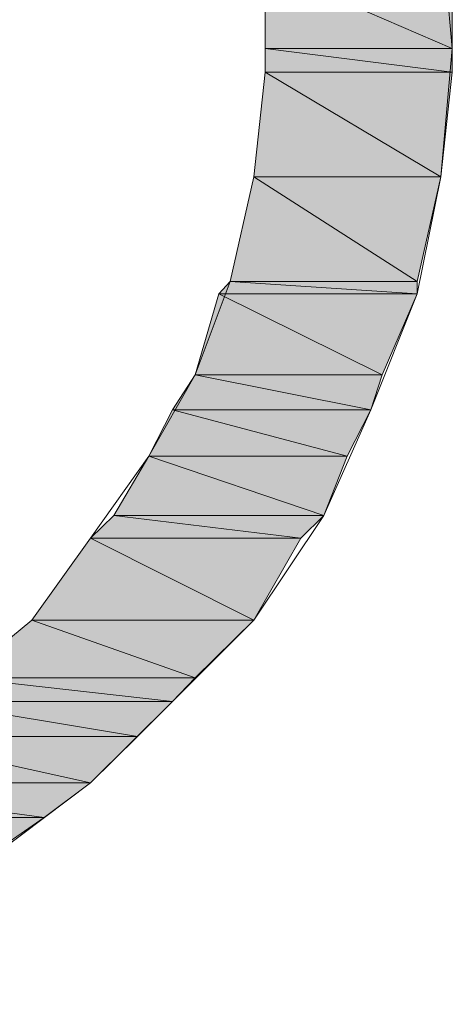
# Model space of a CAD drawing. Units: inches. Extents: x -1.7 to 10, y 1.7 to 10.
# Drawn here: x 9.4 to 9.4, y 2.6 to 2.6 of the extents above; entities that cross this region are included whole.
import ezdxf

# ---------------------------------------------------------------- set-up
doc = ezdxf.new("R2010")
doc.units = ezdxf.units.IN
doc.header["$MEASUREMENT"] = 0
doc.layers.add('Layer 1', color=7, linetype='Continuous', lineweight=0)

# ---------------------------------------------------------------- blocks, each defined once
blk = doc.blocks.new('Block_1239')
at = {"layer": 'Layer 1', "transparency": 33554687}
h = blk.add_hatch(color=37, dxfattribs=at)
h.dxf.hatch_style = 2
edge = h.paths.add_edge_path()
edge.add_spline(control_points=[(9.362292, 2.581461), (9.362292, 2.581461), (9.358954, 2.581461), (9.358954, 2.581461), (9.358954, 2.581461), (9.362292, 2.58001), (9.362292, 2.58001), (9.362292, 2.58001), (9.362292, 2.581461), (9.362292, 2.581461)], knot_values=[0, 0, 0, 0, 1, 1, 1, 2, 2, 2, 3, 3, 3, 3], degree=3, periodic=0)
edge = h.paths.add_edge_path()
edge.add_spline(control_points=[(9.358954, 2.581461), (9.358954, 2.581461), (9.362292, 2.58001), (9.362292, 2.58001), (9.362292, 2.58001), (9.358954, 2.58001), (9.358954, 2.58001), (9.358954, 2.58001), (9.358954, 2.581461), (9.358954, 2.581461)], knot_values=[0, 0, 0, 0, 1, 1, 1, 2, 2, 2, 3, 3, 3, 3], degree=3, periodic=0)
at = {"layer": 'Layer 1'}
for points in [[(9.362292, 2.581461), (9.362292, 2.581461), (9.358954, 2.581461), (9.358954, 2.581461), (9.358954, 2.581461), (9.362292, 2.58001), (9.362292, 2.58001), (9.362292, 2.58001), (9.362292, 2.581461), (9.362292, 2.581461)], [(9.358954, 2.581461), (9.358954, 2.581461), (9.362292, 2.58001), (9.362292, 2.58001), (9.362292, 2.58001), (9.358954, 2.58001), (9.358954, 2.58001), (9.358954, 2.58001), (9.358954, 2.581461), (9.358954, 2.581461)]]:
    blk.add_open_spline(points, degree=3, knots=[0, 0, 0, 0, 1, 1, 1, 2, 2, 2, 3, 3, 3, 3], dxfattribs=at)
at = {"layer": 'Layer 1', "color": 37, "lineweight": 0}
for points in [[(9.362292, 2.581461), (9.362292, 2.581461), (9.358954, 2.581461), (9.358954, 2.581461), (9.358954, 2.581461), (9.362292, 2.58001), (9.362292, 2.58001), (9.362292, 2.58001), (9.362292, 2.581461), (9.362292, 2.581461)], [(9.358954, 2.581461), (9.358954, 2.581461), (9.362292, 2.58001), (9.362292, 2.58001), (9.362292, 2.58001), (9.358954, 2.58001), (9.358954, 2.58001), (9.358954, 2.58001), (9.358954, 2.581461), (9.358954, 2.581461)]]:
    blk.add_open_spline(points, degree=3, knots=[0, 0, 0, 0, 1, 1, 1, 2, 2, 2, 3, 3, 3, 3], dxfattribs=at)
blk = doc.blocks.new('Block_1241')
at = {"layer": 'Layer 1', "transparency": 33554687}
h = blk.add_hatch(color=37, dxfattribs=at)
h.dxf.hatch_style = 2
edge = h.paths.add_edge_path()
edge.add_spline(control_points=[(9.362292, 2.58001), (9.362292, 2.58001), (9.358954, 2.58001), (9.358954, 2.58001), (9.358954, 2.58001), (9.362292, 2.57959), (9.362292, 2.57959), (9.362292, 2.57959), (9.362292, 2.58001), (9.362292, 2.58001)], knot_values=[0, 0, 0, 0, 1, 1, 1, 2, 2, 2, 3, 3, 3, 3], degree=3, periodic=0)
edge = h.paths.add_edge_path()
edge.add_spline(control_points=[(9.358954, 2.58001), (9.358954, 2.58001), (9.362292, 2.57959), (9.362292, 2.57959), (9.362292, 2.57959), (9.358954, 2.57959), (9.358954, 2.57959), (9.358954, 2.57959), (9.358954, 2.58001), (9.358954, 2.58001)], knot_values=[0, 0, 0, 0, 1, 1, 1, 2, 2, 2, 3, 3, 3, 3], degree=3, periodic=0)
at = {"layer": 'Layer 1'}
for points in [[(9.362292, 2.58001), (9.362292, 2.58001), (9.358954, 2.58001), (9.358954, 2.58001), (9.358954, 2.58001), (9.362292, 2.57959), (9.362292, 2.57959), (9.362292, 2.57959), (9.362292, 2.58001), (9.362292, 2.58001)], [(9.358954, 2.58001), (9.358954, 2.58001), (9.362292, 2.57959), (9.362292, 2.57959), (9.362292, 2.57959), (9.358954, 2.57959), (9.358954, 2.57959), (9.358954, 2.57959), (9.358954, 2.58001), (9.358954, 2.58001)]]:
    blk.add_open_spline(points, degree=3, knots=[0, 0, 0, 0, 1, 1, 1, 2, 2, 2, 3, 3, 3, 3], dxfattribs=at)
at = {"layer": 'Layer 1', "color": 37, "lineweight": 0}
for points in [[(9.362292, 2.58001), (9.362292, 2.58001), (9.358954, 2.58001), (9.358954, 2.58001), (9.358954, 2.58001), (9.362292, 2.57959), (9.362292, 2.57959), (9.362292, 2.57959), (9.362292, 2.58001), (9.362292, 2.58001)], [(9.358954, 2.58001), (9.358954, 2.58001), (9.362292, 2.57959), (9.362292, 2.57959), (9.362292, 2.57959), (9.358954, 2.57959), (9.358954, 2.57959), (9.358954, 2.57959), (9.358954, 2.58001), (9.358954, 2.58001)]]:
    blk.add_open_spline(points, degree=3, knots=[0, 0, 0, 0, 1, 1, 1, 2, 2, 2, 3, 3, 3, 3], dxfattribs=at)
blk = doc.blocks.new('Block_1254')
at = {"layer": 'Layer 1', "transparency": 33554687}
h = blk.add_hatch(color=37, dxfattribs=at)
h.dxf.hatch_style = 2
edge = h.paths.add_edge_path()
edge.add_spline(control_points=[(9.362292, 2.57959), (9.362292, 2.57959), (9.358954, 2.57959), (9.358954, 2.57959), (9.358954, 2.57959), (9.362087, 2.577718), (9.362087, 2.577718), (9.362087, 2.577718), (9.362292, 2.57959), (9.362292, 2.57959)], knot_values=[0, 0, 0, 0, 1, 1, 1, 2, 2, 2, 3, 3, 3, 3], degree=3, periodic=0)
edge = h.paths.add_edge_path()
edge.add_spline(control_points=[(9.358954, 2.57959), (9.358954, 2.57959), (9.362087, 2.577718), (9.362087, 2.577718), (9.362087, 2.577718), (9.358751, 2.577718), (9.358751, 2.577718), (9.358751, 2.577718), (9.358954, 2.57959), (9.358954, 2.57959)], knot_values=[0, 0, 0, 0, 1, 1, 1, 2, 2, 2, 3, 3, 3, 3], degree=3, periodic=0)
edge = h.paths.add_edge_path()
edge.add_spline(control_points=[(9.362087, 2.577718), (9.362087, 2.577718), (9.358751, 2.577718), (9.358751, 2.577718), (9.358751, 2.577718), (9.362087, 2.577718), (9.362087, 2.577718)], knot_values=[0, 0, 0, 0, 1, 1, 1, 2, 2, 2, 2], degree=3, periodic=0)
edge = h.paths.add_edge_path()
edge.add_spline(control_points=[(9.358751, 2.577718), (9.358751, 2.577718), (9.362087, 2.577718), (9.362087, 2.577718), (9.362087, 2.577718), (9.358751, 2.577718), (9.358751, 2.577718)], knot_values=[0, 0, 0, 0, 1, 1, 1, 2, 2, 2, 2], degree=3, periodic=0)
at = {"layer": 'Layer 1'}
for points, knots in [([(9.358954, 2.57959), (9.358954, 2.57959), (9.362087, 2.577718), (9.362087, 2.577718), (9.362087, 2.577718), (9.358751, 2.577718), (9.358751, 2.577718), (9.358751, 2.577718), (9.358954, 2.57959), (9.358954, 2.57959)], [0, 0, 0, 0, 1, 1, 1, 2, 2, 2, 3, 3, 3, 3]), ([(9.362292, 2.57959), (9.362292, 2.57959), (9.358954, 2.57959), (9.358954, 2.57959), (9.358954, 2.57959), (9.362087, 2.577718), (9.362087, 2.577718), (9.362087, 2.577718), (9.362292, 2.57959), (9.362292, 2.57959)], [0, 0, 0, 0, 1, 1, 1, 2, 2, 2, 3, 3, 3, 3]), ([(9.362087, 2.577718), (9.362087, 2.577718), (9.358751, 2.577718), (9.358751, 2.577718), (9.358751, 2.577718), (9.362087, 2.577718), (9.362087, 2.577718)], [0, 0, 0, 0, 1, 1, 1, 2, 2, 2, 2]), ([(9.358751, 2.577718), (9.358751, 2.577718), (9.362087, 2.577718), (9.362087, 2.577718), (9.362087, 2.577718), (9.358751, 2.577718), (9.358751, 2.577718)], [0, 0, 0, 0, 1, 1, 1, 2, 2, 2, 2])]:
    blk.add_open_spline(points, degree=3, knots=knots, dxfattribs=at)
at = {"layer": 'Layer 1', "color": 37, "lineweight": 0}
for points, knots in [([(9.358954, 2.57959), (9.358954, 2.57959), (9.362087, 2.577718), (9.362087, 2.577718), (9.362087, 2.577718), (9.358751, 2.577718), (9.358751, 2.577718), (9.358751, 2.577718), (9.358954, 2.57959), (9.358954, 2.57959)], [0, 0, 0, 0, 1, 1, 1, 2, 2, 2, 3, 3, 3, 3]), ([(9.362292, 2.57959), (9.362292, 2.57959), (9.358954, 2.57959), (9.358954, 2.57959), (9.358954, 2.57959), (9.362087, 2.577718), (9.362087, 2.577718), (9.362087, 2.577718), (9.362292, 2.57959), (9.362292, 2.57959)], [0, 0, 0, 0, 1, 1, 1, 2, 2, 2, 3, 3, 3, 3]), ([(9.362087, 2.577718), (9.362087, 2.577718), (9.358751, 2.577718), (9.358751, 2.577718), (9.358751, 2.577718), (9.362087, 2.577718), (9.362087, 2.577718)], [0, 0, 0, 0, 1, 1, 1, 2, 2, 2, 2]), ([(9.358751, 2.577718), (9.358751, 2.577718), (9.362087, 2.577718), (9.362087, 2.577718), (9.362087, 2.577718), (9.358751, 2.577718), (9.358751, 2.577718)], [0, 0, 0, 0, 1, 1, 1, 2, 2, 2, 2])]:
    blk.add_open_spline(points, degree=3, knots=knots, dxfattribs=at)
blk = doc.blocks.new('Block_1263')
at = {"layer": 'Layer 1', "transparency": 33554687}
h = blk.add_hatch(color=37, dxfattribs=at)
h.dxf.hatch_style = 2
edge = h.paths.add_edge_path()
edge.add_spline(control_points=[(9.362087, 2.577718), (9.362087, 2.577718), (9.358751, 2.577718), (9.358751, 2.577718), (9.358751, 2.577718), (9.361667, 2.575846), (9.361667, 2.575846), (9.361667, 2.575846), (9.362087, 2.577718), (9.362087, 2.577718)], knot_values=[0, 0, 0, 0, 1, 1, 1, 2, 2, 2, 3, 3, 3, 3], degree=3, periodic=0)
edge = h.paths.add_edge_path()
edge.add_spline(control_points=[(9.358751, 2.577718), (9.358751, 2.577718), (9.361667, 2.575846), (9.361667, 2.575846), (9.361667, 2.575846), (9.35833, 2.575846), (9.35833, 2.575846), (9.35833, 2.575846), (9.358751, 2.577718), (9.358751, 2.577718)], knot_values=[0, 0, 0, 0, 1, 1, 1, 2, 2, 2, 3, 3, 3, 3], degree=3, periodic=0)
at = {"layer": 'Layer 1'}
for points in [[(9.358751, 2.577718), (9.358751, 2.577718), (9.361667, 2.575846), (9.361667, 2.575846), (9.361667, 2.575846), (9.35833, 2.575846), (9.35833, 2.575846), (9.35833, 2.575846), (9.358751, 2.577718), (9.358751, 2.577718)], [(9.362087, 2.577718), (9.362087, 2.577718), (9.358751, 2.577718), (9.358751, 2.577718), (9.358751, 2.577718), (9.361667, 2.575846), (9.361667, 2.575846), (9.361667, 2.575846), (9.362087, 2.577718), (9.362087, 2.577718)]]:
    blk.add_open_spline(points, degree=3, knots=[0, 0, 0, 0, 1, 1, 1, 2, 2, 2, 3, 3, 3, 3], dxfattribs=at)
at = {"layer": 'Layer 1', "color": 37, "lineweight": 0}
for points in [[(9.358751, 2.577718), (9.358751, 2.577718), (9.361667, 2.575846), (9.361667, 2.575846), (9.361667, 2.575846), (9.35833, 2.575846), (9.35833, 2.575846), (9.35833, 2.575846), (9.358751, 2.577718), (9.358751, 2.577718)], [(9.362087, 2.577718), (9.362087, 2.577718), (9.358751, 2.577718), (9.358751, 2.577718), (9.358751, 2.577718), (9.361667, 2.575846), (9.361667, 2.575846), (9.361667, 2.575846), (9.362087, 2.577718), (9.362087, 2.577718)]]:
    blk.add_open_spline(points, degree=3, knots=[0, 0, 0, 0, 1, 1, 1, 2, 2, 2, 3, 3, 3, 3], dxfattribs=at)
blk = doc.blocks.new('Block_1264')
at = {"layer": 'Layer 1', "transparency": 33554687}
h = blk.add_hatch(color=37, dxfattribs=at)
h.dxf.hatch_style = 2
edge = h.paths.add_edge_path()
edge.add_spline(control_points=[(9.361667, 2.575846), (9.361667, 2.575846), (9.35833, 2.575846), (9.35833, 2.575846), (9.35833, 2.575846), (9.361667, 2.575629), (9.361667, 2.575629), (9.361667, 2.575629), (9.361667, 2.575846), (9.361667, 2.575846)], knot_values=[0, 0, 0, 0, 1, 1, 1, 2, 2, 2, 3, 3, 3, 3], degree=3, periodic=0)
edge = h.paths.add_edge_path()
edge.add_spline(control_points=[(9.35833, 2.575846), (9.35833, 2.575846), (9.361667, 2.575629), (9.361667, 2.575629), (9.361667, 2.575629), (9.358128, 2.575629), (9.358128, 2.575629), (9.358128, 2.575629), (9.35833, 2.575846), (9.35833, 2.575846)], knot_values=[0, 0, 0, 0, 1, 1, 1, 2, 2, 2, 3, 3, 3, 3], degree=3, periodic=0)
at = {"layer": 'Layer 1'}
for points in [[(9.35833, 2.575846), (9.35833, 2.575846), (9.361667, 2.575629), (9.361667, 2.575629), (9.361667, 2.575629), (9.358128, 2.575629), (9.358128, 2.575629), (9.358128, 2.575629), (9.35833, 2.575846), (9.35833, 2.575846)], [(9.361667, 2.575846), (9.361667, 2.575846), (9.35833, 2.575846), (9.35833, 2.575846), (9.35833, 2.575846), (9.361667, 2.575629), (9.361667, 2.575629), (9.361667, 2.575629), (9.361667, 2.575846), (9.361667, 2.575846)]]:
    blk.add_open_spline(points, degree=3, knots=[0, 0, 0, 0, 1, 1, 1, 2, 2, 2, 3, 3, 3, 3], dxfattribs=at)
at = {"layer": 'Layer 1', "color": 37, "lineweight": 0}
for points in [[(9.35833, 2.575846), (9.35833, 2.575846), (9.361667, 2.575629), (9.361667, 2.575629), (9.361667, 2.575629), (9.358128, 2.575629), (9.358128, 2.575629), (9.358128, 2.575629), (9.35833, 2.575846), (9.35833, 2.575846)], [(9.361667, 2.575846), (9.361667, 2.575846), (9.35833, 2.575846), (9.35833, 2.575846), (9.35833, 2.575846), (9.361667, 2.575629), (9.361667, 2.575629), (9.361667, 2.575629), (9.361667, 2.575846), (9.361667, 2.575846)]]:
    blk.add_open_spline(points, degree=3, knots=[0, 0, 0, 0, 1, 1, 1, 2, 2, 2, 3, 3, 3, 3], dxfattribs=at)
blk = doc.blocks.new('Block_1270')
at = {"layer": 'Layer 1', "transparency": 33554687}
h = blk.add_hatch(color=37, dxfattribs=at)
h.dxf.hatch_style = 2
edge = h.paths.add_edge_path()
edge.add_spline(control_points=[(9.361667, 2.575629), (9.361667, 2.575629), (9.358128, 2.575629), (9.358128, 2.575629), (9.358128, 2.575629), (9.361043, 2.574178), (9.361043, 2.574178), (9.361043, 2.574178), (9.361667, 2.575629), (9.361667, 2.575629)], knot_values=[0, 0, 0, 0, 1, 1, 1, 2, 2, 2, 3, 3, 3, 3], degree=3, periodic=0)
edge = h.paths.add_edge_path()
edge.add_spline(control_points=[(9.358128, 2.575629), (9.358128, 2.575629), (9.361043, 2.574178), (9.361043, 2.574178), (9.361043, 2.574178), (9.357707, 2.574178), (9.357707, 2.574178), (9.357707, 2.574178), (9.358128, 2.575629), (9.358128, 2.575629)], knot_values=[0, 0, 0, 0, 1, 1, 1, 2, 2, 2, 3, 3, 3, 3], degree=3, periodic=0)
at = {"layer": 'Layer 1'}
for points in [[(9.358128, 2.575629), (9.358128, 2.575629), (9.361043, 2.574178), (9.361043, 2.574178), (9.361043, 2.574178), (9.357707, 2.574178), (9.357707, 2.574178), (9.357707, 2.574178), (9.358128, 2.575629), (9.358128, 2.575629)], [(9.361667, 2.575629), (9.361667, 2.575629), (9.358128, 2.575629), (9.358128, 2.575629), (9.358128, 2.575629), (9.361043, 2.574178), (9.361043, 2.574178), (9.361043, 2.574178), (9.361667, 2.575629), (9.361667, 2.575629)]]:
    blk.add_open_spline(points, degree=3, knots=[0, 0, 0, 0, 1, 1, 1, 2, 2, 2, 3, 3, 3, 3], dxfattribs=at)
at = {"layer": 'Layer 1', "color": 37, "lineweight": 0}
for points in [[(9.358128, 2.575629), (9.358128, 2.575629), (9.361043, 2.574178), (9.361043, 2.574178), (9.361043, 2.574178), (9.357707, 2.574178), (9.357707, 2.574178), (9.357707, 2.574178), (9.358128, 2.575629), (9.358128, 2.575629)], [(9.361667, 2.575629), (9.361667, 2.575629), (9.358128, 2.575629), (9.358128, 2.575629), (9.358128, 2.575629), (9.361043, 2.574178), (9.361043, 2.574178), (9.361043, 2.574178), (9.361667, 2.575629), (9.361667, 2.575629)]]:
    blk.add_open_spline(points, degree=3, knots=[0, 0, 0, 0, 1, 1, 1, 2, 2, 2, 3, 3, 3, 3], dxfattribs=at)
blk = doc.blocks.new('Block_1272')
at = {"layer": 'Layer 1', "transparency": 33554687}
h = blk.add_hatch(color=37, dxfattribs=at)
h.dxf.hatch_style = 2
edge = h.paths.add_edge_path()
edge.add_spline(control_points=[(9.361043, 2.574178), (9.361043, 2.574178), (9.357707, 2.574178), (9.357707, 2.574178), (9.357707, 2.574178), (9.36084, 2.573554), (9.36084, 2.573554), (9.36084, 2.573554), (9.361043, 2.574178), (9.361043, 2.574178)], knot_values=[0, 0, 0, 0, 1, 1, 1, 2, 2, 2, 3, 3, 3, 3], degree=3, periodic=0)
edge = h.paths.add_edge_path()
edge.add_spline(control_points=[(9.357707, 2.574178), (9.357707, 2.574178), (9.36084, 2.573554), (9.36084, 2.573554), (9.36084, 2.573554), (9.3573, 2.573554), (9.3573, 2.573554), (9.3573, 2.573554), (9.357707, 2.574178), (9.357707, 2.574178)], knot_values=[0, 0, 0, 0, 1, 1, 1, 2, 2, 2, 3, 3, 3, 3], degree=3, periodic=0)
at = {"layer": 'Layer 1'}
for points in [[(9.357707, 2.574178), (9.357707, 2.574178), (9.36084, 2.573554), (9.36084, 2.573554), (9.36084, 2.573554), (9.3573, 2.573554), (9.3573, 2.573554), (9.3573, 2.573554), (9.357707, 2.574178), (9.357707, 2.574178)], [(9.361043, 2.574178), (9.361043, 2.574178), (9.357707, 2.574178), (9.357707, 2.574178), (9.357707, 2.574178), (9.36084, 2.573554), (9.36084, 2.573554), (9.36084, 2.573554), (9.361043, 2.574178), (9.361043, 2.574178)]]:
    blk.add_open_spline(points, degree=3, knots=[0, 0, 0, 0, 1, 1, 1, 2, 2, 2, 3, 3, 3, 3], dxfattribs=at)
at = {"layer": 'Layer 1', "color": 37, "lineweight": 0}
for points in [[(9.357707, 2.574178), (9.357707, 2.574178), (9.36084, 2.573554), (9.36084, 2.573554), (9.36084, 2.573554), (9.3573, 2.573554), (9.3573, 2.573554), (9.3573, 2.573554), (9.357707, 2.574178), (9.357707, 2.574178)], [(9.361043, 2.574178), (9.361043, 2.574178), (9.357707, 2.574178), (9.357707, 2.574178), (9.357707, 2.574178), (9.36084, 2.573554), (9.36084, 2.573554), (9.36084, 2.573554), (9.361043, 2.574178), (9.361043, 2.574178)]]:
    blk.add_open_spline(points, degree=3, knots=[0, 0, 0, 0, 1, 1, 1, 2, 2, 2, 3, 3, 3, 3], dxfattribs=at)
blk = doc.blocks.new('Block_1277')
at = {"layer": 'Layer 1', "transparency": 33554687}
h = blk.add_hatch(color=37, dxfattribs=at)
h.dxf.hatch_style = 2
edge = h.paths.add_edge_path()
edge.add_spline(control_points=[(9.36084, 2.573554), (9.36084, 2.573554), (9.3573, 2.573554), (9.3573, 2.573554), (9.3573, 2.573554), (9.360419, 2.572726), (9.360419, 2.572726), (9.360419, 2.572726), (9.36084, 2.573554), (9.36084, 2.573554)], knot_values=[0, 0, 0, 0, 1, 1, 1, 2, 2, 2, 3, 3, 3, 3], degree=3, periodic=0)
edge = h.paths.add_edge_path()
edge.add_spline(control_points=[(9.3573, 2.573554), (9.3573, 2.573554), (9.360419, 2.572726), (9.360419, 2.572726), (9.360419, 2.572726), (9.356879, 2.572726), (9.356879, 2.572726), (9.356879, 2.572726), (9.3573, 2.573554), (9.3573, 2.573554)], knot_values=[0, 0, 0, 0, 1, 1, 1, 2, 2, 2, 3, 3, 3, 3], degree=3, periodic=0)
at = {"layer": 'Layer 1'}
for points in [[(9.3573, 2.573554), (9.3573, 2.573554), (9.360419, 2.572726), (9.360419, 2.572726), (9.360419, 2.572726), (9.356879, 2.572726), (9.356879, 2.572726), (9.356879, 2.572726), (9.3573, 2.573554), (9.3573, 2.573554)], [(9.36084, 2.573554), (9.36084, 2.573554), (9.3573, 2.573554), (9.3573, 2.573554), (9.3573, 2.573554), (9.360419, 2.572726), (9.360419, 2.572726), (9.360419, 2.572726), (9.36084, 2.573554), (9.36084, 2.573554)]]:
    blk.add_open_spline(points, degree=3, knots=[0, 0, 0, 0, 1, 1, 1, 2, 2, 2, 3, 3, 3, 3], dxfattribs=at)
at = {"layer": 'Layer 1', "color": 37, "lineweight": 0}
for points in [[(9.3573, 2.573554), (9.3573, 2.573554), (9.360419, 2.572726), (9.360419, 2.572726), (9.360419, 2.572726), (9.356879, 2.572726), (9.356879, 2.572726), (9.356879, 2.572726), (9.3573, 2.573554), (9.3573, 2.573554)], [(9.36084, 2.573554), (9.36084, 2.573554), (9.3573, 2.573554), (9.3573, 2.573554), (9.3573, 2.573554), (9.360419, 2.572726), (9.360419, 2.572726), (9.360419, 2.572726), (9.36084, 2.573554), (9.36084, 2.573554)]]:
    blk.add_open_spline(points, degree=3, knots=[0, 0, 0, 0, 1, 1, 1, 2, 2, 2, 3, 3, 3, 3], dxfattribs=at)
blk = doc.blocks.new('Block_1281')
at = {"layer": 'Layer 1', "transparency": 33554687}
h = blk.add_hatch(color=37, dxfattribs=at)
h.dxf.hatch_style = 2
edge = h.paths.add_edge_path()
edge.add_spline(control_points=[(9.360419, 2.572726), (9.360419, 2.572726), (9.356879, 2.572726), (9.356879, 2.572726), (9.356879, 2.572726), (9.359998, 2.571669), (9.359998, 2.571669), (9.359998, 2.571669), (9.360419, 2.572726), (9.360419, 2.572726)], knot_values=[0, 0, 0, 0, 1, 1, 1, 2, 2, 2, 3, 3, 3, 3], degree=3, periodic=0)
edge = h.paths.add_edge_path()
edge.add_spline(control_points=[(9.356879, 2.572726), (9.356879, 2.572726), (9.359998, 2.571669), (9.359998, 2.571669), (9.359998, 2.571669), (9.356255, 2.571669), (9.356255, 2.571669), (9.356255, 2.571669), (9.356879, 2.572726), (9.356879, 2.572726)], knot_values=[0, 0, 0, 0, 1, 1, 1, 2, 2, 2, 3, 3, 3, 3], degree=3, periodic=0)
at = {"layer": 'Layer 1'}
for points in [[(9.356879, 2.572726), (9.356879, 2.572726), (9.359998, 2.571669), (9.359998, 2.571669), (9.359998, 2.571669), (9.356255, 2.571669), (9.356255, 2.571669), (9.356255, 2.571669), (9.356879, 2.572726), (9.356879, 2.572726)], [(9.360419, 2.572726), (9.360419, 2.572726), (9.356879, 2.572726), (9.356879, 2.572726), (9.356879, 2.572726), (9.359998, 2.571669), (9.359998, 2.571669), (9.359998, 2.571669), (9.360419, 2.572726), (9.360419, 2.572726)]]:
    blk.add_open_spline(points, degree=3, knots=[0, 0, 0, 0, 1, 1, 1, 2, 2, 2, 3, 3, 3, 3], dxfattribs=at)
at = {"layer": 'Layer 1', "color": 37, "lineweight": 0}
for points in [[(9.356879, 2.572726), (9.356879, 2.572726), (9.359998, 2.571669), (9.359998, 2.571669), (9.359998, 2.571669), (9.356255, 2.571669), (9.356255, 2.571669), (9.356255, 2.571669), (9.356879, 2.572726), (9.356879, 2.572726)], [(9.360419, 2.572726), (9.360419, 2.572726), (9.356879, 2.572726), (9.356879, 2.572726), (9.356879, 2.572726), (9.359998, 2.571669), (9.359998, 2.571669), (9.359998, 2.571669), (9.360419, 2.572726), (9.360419, 2.572726)]]:
    blk.add_open_spline(points, degree=3, knots=[0, 0, 0, 0, 1, 1, 1, 2, 2, 2, 3, 3, 3, 3], dxfattribs=at)
blk = doc.blocks.new('Block_1286')
at = {"layer": 'Layer 1', "transparency": 33554687}
h = blk.add_hatch(color=37, dxfattribs=at)
h.dxf.hatch_style = 2
edge = h.paths.add_edge_path()
edge.add_spline(control_points=[(9.359998, 2.571669), (9.359998, 2.571669), (9.356255, 2.571669), (9.356255, 2.571669), (9.356255, 2.571669), (9.359591, 2.571262), (9.359591, 2.571262), (9.359591, 2.571262), (9.359998, 2.571669), (9.359998, 2.571669)], knot_values=[0, 0, 0, 0, 1, 1, 1, 2, 2, 2, 3, 3, 3, 3], degree=3, periodic=0)
edge = h.paths.add_edge_path()
edge.add_spline(control_points=[(9.356255, 2.571669), (9.356255, 2.571669), (9.359591, 2.571262), (9.359591, 2.571262), (9.359591, 2.571262), (9.355834, 2.571262), (9.355834, 2.571262), (9.355834, 2.571262), (9.356255, 2.571669), (9.356255, 2.571669)], knot_values=[0, 0, 0, 0, 1, 1, 1, 2, 2, 2, 3, 3, 3, 3], degree=3, periodic=0)
at = {"layer": 'Layer 1'}
for points in [[(9.356255, 2.571669), (9.356255, 2.571669), (9.359591, 2.571262), (9.359591, 2.571262), (9.359591, 2.571262), (9.355834, 2.571262), (9.355834, 2.571262), (9.355834, 2.571262), (9.356255, 2.571669), (9.356255, 2.571669)], [(9.359998, 2.571669), (9.359998, 2.571669), (9.356255, 2.571669), (9.356255, 2.571669), (9.356255, 2.571669), (9.359591, 2.571262), (9.359591, 2.571262), (9.359591, 2.571262), (9.359998, 2.571669), (9.359998, 2.571669)]]:
    blk.add_open_spline(points, degree=3, knots=[0, 0, 0, 0, 1, 1, 1, 2, 2, 2, 3, 3, 3, 3], dxfattribs=at)
at = {"layer": 'Layer 1', "color": 37, "lineweight": 0}
for points in [[(9.356255, 2.571669), (9.356255, 2.571669), (9.359591, 2.571262), (9.359591, 2.571262), (9.359591, 2.571262), (9.355834, 2.571262), (9.355834, 2.571262), (9.355834, 2.571262), (9.356255, 2.571669), (9.356255, 2.571669)], [(9.359998, 2.571669), (9.359998, 2.571669), (9.356255, 2.571669), (9.356255, 2.571669), (9.356255, 2.571669), (9.359591, 2.571262), (9.359591, 2.571262), (9.359591, 2.571262), (9.359998, 2.571669), (9.359998, 2.571669)]]:
    blk.add_open_spline(points, degree=3, knots=[0, 0, 0, 0, 1, 1, 1, 2, 2, 2, 3, 3, 3, 3], dxfattribs=at)
blk = doc.blocks.new('Block_1297')
at = {"layer": 'Layer 1', "transparency": 33554687}
h = blk.add_hatch(color=37, dxfattribs=at)
h.dxf.hatch_style = 2
edge = h.paths.add_edge_path()
edge.add_spline(control_points=[(9.359591, 2.571262), (9.359591, 2.571262), (9.355834, 2.571262), (9.355834, 2.571262), (9.355834, 2.571262), (9.358751, 2.569797), (9.358751, 2.569797), (9.358751, 2.569797), (9.359591, 2.571262), (9.359591, 2.571262)], knot_values=[0, 0, 0, 0, 1, 1, 1, 2, 2, 2, 3, 3, 3, 3], degree=3, periodic=0)
edge = h.paths.add_edge_path()
edge.add_spline(control_points=[(9.355834, 2.571262), (9.355834, 2.571262), (9.358751, 2.569797), (9.358751, 2.569797), (9.358751, 2.569797), (9.35479, 2.569797), (9.35479, 2.569797), (9.35479, 2.569797), (9.355834, 2.571262), (9.355834, 2.571262)], knot_values=[0, 0, 0, 0, 1, 1, 1, 2, 2, 2, 3, 3, 3, 3], degree=3, periodic=0)
edge = h.paths.add_edge_path()
edge.add_spline(control_points=[(9.358751, 2.569797), (9.358751, 2.569797), (9.35479, 2.569797), (9.35479, 2.569797), (9.35479, 2.569797), (9.358751, 2.569797), (9.358751, 2.569797)], knot_values=[0, 0, 0, 0, 1, 1, 1, 2, 2, 2, 2], degree=3, periodic=0)
edge = h.paths.add_edge_path()
edge.add_spline(control_points=[(9.35479, 2.569797), (9.35479, 2.569797), (9.358751, 2.569797), (9.358751, 2.569797), (9.358751, 2.569797), (9.35479, 2.569797), (9.35479, 2.569797)], knot_values=[0, 0, 0, 0, 1, 1, 1, 2, 2, 2, 2], degree=3, periodic=0)
at = {"layer": 'Layer 1'}
for points, knots in [([(9.355834, 2.571262), (9.355834, 2.571262), (9.358751, 2.569797), (9.358751, 2.569797), (9.358751, 2.569797), (9.35479, 2.569797), (9.35479, 2.569797), (9.35479, 2.569797), (9.355834, 2.571262), (9.355834, 2.571262)], [0, 0, 0, 0, 1, 1, 1, 2, 2, 2, 3, 3, 3, 3]), ([(9.359591, 2.571262), (9.359591, 2.571262), (9.355834, 2.571262), (9.355834, 2.571262), (9.355834, 2.571262), (9.358751, 2.569797), (9.358751, 2.569797), (9.358751, 2.569797), (9.359591, 2.571262), (9.359591, 2.571262)], [0, 0, 0, 0, 1, 1, 1, 2, 2, 2, 3, 3, 3, 3]), ([(9.358751, 2.569797), (9.358751, 2.569797), (9.35479, 2.569797), (9.35479, 2.569797), (9.35479, 2.569797), (9.358751, 2.569797), (9.358751, 2.569797)], [0, 0, 0, 0, 1, 1, 1, 2, 2, 2, 2]), ([(9.35479, 2.569797), (9.35479, 2.569797), (9.358751, 2.569797), (9.358751, 2.569797), (9.358751, 2.569797), (9.35479, 2.569797), (9.35479, 2.569797)], [0, 0, 0, 0, 1, 1, 1, 2, 2, 2, 2])]:
    blk.add_open_spline(points, degree=3, knots=knots, dxfattribs=at)
at = {"layer": 'Layer 1', "color": 37, "lineweight": 0}
for points, knots in [([(9.355834, 2.571262), (9.355834, 2.571262), (9.358751, 2.569797), (9.358751, 2.569797), (9.358751, 2.569797), (9.35479, 2.569797), (9.35479, 2.569797), (9.35479, 2.569797), (9.355834, 2.571262), (9.355834, 2.571262)], [0, 0, 0, 0, 1, 1, 1, 2, 2, 2, 3, 3, 3, 3]), ([(9.359591, 2.571262), (9.359591, 2.571262), (9.355834, 2.571262), (9.355834, 2.571262), (9.355834, 2.571262), (9.358751, 2.569797), (9.358751, 2.569797), (9.358751, 2.569797), (9.359591, 2.571262), (9.359591, 2.571262)], [0, 0, 0, 0, 1, 1, 1, 2, 2, 2, 3, 3, 3, 3]), ([(9.358751, 2.569797), (9.358751, 2.569797), (9.35479, 2.569797), (9.35479, 2.569797), (9.35479, 2.569797), (9.358751, 2.569797), (9.358751, 2.569797)], [0, 0, 0, 0, 1, 1, 1, 2, 2, 2, 2]), ([(9.35479, 2.569797), (9.35479, 2.569797), (9.358751, 2.569797), (9.358751, 2.569797), (9.358751, 2.569797), (9.35479, 2.569797), (9.35479, 2.569797)], [0, 0, 0, 0, 1, 1, 1, 2, 2, 2, 2])]:
    blk.add_open_spline(points, degree=3, knots=knots, dxfattribs=at)
blk = doc.blocks.new('Block_1300')
at = {"layer": 'Layer 1', "transparency": 33554687}
h = blk.add_hatch(color=37, dxfattribs=at)
h.dxf.hatch_style = 2
edge = h.paths.add_edge_path()
edge.add_spline(control_points=[(9.358751, 2.569797), (9.358751, 2.569797), (9.35479, 2.569797), (9.35479, 2.569797), (9.35479, 2.569797), (9.357707, 2.568767), (9.357707, 2.568767), (9.357707, 2.568767), (9.358751, 2.569797), (9.358751, 2.569797)], knot_values=[0, 0, 0, 0, 1, 1, 1, 2, 2, 2, 3, 3, 3, 3], degree=3, periodic=0)
edge = h.paths.add_edge_path()
edge.add_spline(control_points=[(9.35479, 2.569797), (9.35479, 2.569797), (9.357707, 2.568767), (9.357707, 2.568767), (9.357707, 2.568767), (9.353543, 2.568767), (9.353543, 2.568767), (9.353543, 2.568767), (9.35479, 2.569797), (9.35479, 2.569797)], knot_values=[0, 0, 0, 0, 1, 1, 1, 2, 2, 2, 3, 3, 3, 3], degree=3, periodic=0)
at = {"layer": 'Layer 1'}
for points in [[(9.35479, 2.569797), (9.35479, 2.569797), (9.357707, 2.568767), (9.357707, 2.568767), (9.357707, 2.568767), (9.353543, 2.568767), (9.353543, 2.568767), (9.353543, 2.568767), (9.35479, 2.569797), (9.35479, 2.569797)], [(9.358751, 2.569797), (9.358751, 2.569797), (9.35479, 2.569797), (9.35479, 2.569797), (9.35479, 2.569797), (9.357707, 2.568767), (9.357707, 2.568767), (9.357707, 2.568767), (9.358751, 2.569797), (9.358751, 2.569797)]]:
    blk.add_open_spline(points, degree=3, knots=[0, 0, 0, 0, 1, 1, 1, 2, 2, 2, 3, 3, 3, 3], dxfattribs=at)
at = {"layer": 'Layer 1', "color": 37, "lineweight": 0}
for points in [[(9.35479, 2.569797), (9.35479, 2.569797), (9.357707, 2.568767), (9.357707, 2.568767), (9.357707, 2.568767), (9.353543, 2.568767), (9.353543, 2.568767), (9.353543, 2.568767), (9.35479, 2.569797), (9.35479, 2.569797)], [(9.358751, 2.569797), (9.358751, 2.569797), (9.35479, 2.569797), (9.35479, 2.569797), (9.35479, 2.569797), (9.357707, 2.568767), (9.357707, 2.568767), (9.357707, 2.568767), (9.358751, 2.569797), (9.358751, 2.569797)]]:
    blk.add_open_spline(points, degree=3, knots=[0, 0, 0, 0, 1, 1, 1, 2, 2, 2, 3, 3, 3, 3], dxfattribs=at)
blk = doc.blocks.new('Block_1301')
at = {"layer": 'Layer 1', "transparency": 33554687}
h = blk.add_hatch(color=37, dxfattribs=at)
h.dxf.hatch_style = 2
edge = h.paths.add_edge_path()
edge.add_spline(control_points=[(9.357707, 2.568767), (9.357707, 2.568767), (9.353543, 2.568767), (9.353543, 2.568767), (9.353543, 2.568767), (9.3573, 2.568346), (9.3573, 2.568346), (9.3573, 2.568346), (9.357707, 2.568767), (9.357707, 2.568767)], knot_values=[0, 0, 0, 0, 1, 1, 1, 2, 2, 2, 3, 3, 3, 3], degree=3, periodic=0)
edge = h.paths.add_edge_path()
edge.add_spline(control_points=[(9.353543, 2.568767), (9.353543, 2.568767), (9.3573, 2.568346), (9.3573, 2.568346), (9.3573, 2.568346), (9.352919, 2.568346), (9.352919, 2.568346), (9.352919, 2.568346), (9.353543, 2.568767), (9.353543, 2.568767)], knot_values=[0, 0, 0, 0, 1, 1, 1, 2, 2, 2, 3, 3, 3, 3], degree=3, periodic=0)
at = {"layer": 'Layer 1'}
for points in [[(9.353543, 2.568767), (9.353543, 2.568767), (9.3573, 2.568346), (9.3573, 2.568346), (9.3573, 2.568346), (9.352919, 2.568346), (9.352919, 2.568346), (9.352919, 2.568346), (9.353543, 2.568767), (9.353543, 2.568767)], [(9.357707, 2.568767), (9.357707, 2.568767), (9.353543, 2.568767), (9.353543, 2.568767), (9.353543, 2.568767), (9.3573, 2.568346), (9.3573, 2.568346), (9.3573, 2.568346), (9.357707, 2.568767), (9.357707, 2.568767)]]:
    blk.add_open_spline(points, degree=3, knots=[0, 0, 0, 0, 1, 1, 1, 2, 2, 2, 3, 3, 3, 3], dxfattribs=at)
at = {"layer": 'Layer 1', "color": 37, "lineweight": 0}
for points in [[(9.353543, 2.568767), (9.353543, 2.568767), (9.3573, 2.568346), (9.3573, 2.568346), (9.3573, 2.568346), (9.352919, 2.568346), (9.352919, 2.568346), (9.352919, 2.568346), (9.353543, 2.568767), (9.353543, 2.568767)], [(9.357707, 2.568767), (9.357707, 2.568767), (9.353543, 2.568767), (9.353543, 2.568767), (9.353543, 2.568767), (9.3573, 2.568346), (9.3573, 2.568346), (9.3573, 2.568346), (9.357707, 2.568767), (9.357707, 2.568767)]]:
    blk.add_open_spline(points, degree=3, knots=[0, 0, 0, 0, 1, 1, 1, 2, 2, 2, 3, 3, 3, 3], dxfattribs=at)
blk = doc.blocks.new('Block_1304')
at = {"layer": 'Layer 1', "transparency": 33554687}
h = blk.add_hatch(color=37, dxfattribs=at)
h.dxf.hatch_style = 2
edge = h.paths.add_edge_path()
edge.add_spline(control_points=[(9.3573, 2.568346), (9.3573, 2.568346), (9.352919, 2.568346), (9.352919, 2.568346), (9.352919, 2.568346), (9.356676, 2.567722), (9.356676, 2.567722), (9.356676, 2.567722), (9.3573, 2.568346), (9.3573, 2.568346)], knot_values=[0, 0, 0, 0, 1, 1, 1, 2, 2, 2, 3, 3, 3, 3], degree=3, periodic=0)
edge = h.paths.add_edge_path()
edge.add_spline(control_points=[(9.352919, 2.568346), (9.352919, 2.568346), (9.356676, 2.567722), (9.356676, 2.567722), (9.356676, 2.567722), (9.352091, 2.567722), (9.352091, 2.567722), (9.352091, 2.567722), (9.352919, 2.568346), (9.352919, 2.568346)], knot_values=[0, 0, 0, 0, 1, 1, 1, 2, 2, 2, 3, 3, 3, 3], degree=3, periodic=0)
at = {"layer": 'Layer 1'}
for points in [[(9.352919, 2.568346), (9.352919, 2.568346), (9.356676, 2.567722), (9.356676, 2.567722), (9.356676, 2.567722), (9.352091, 2.567722), (9.352091, 2.567722), (9.352091, 2.567722), (9.352919, 2.568346), (9.352919, 2.568346)], [(9.3573, 2.568346), (9.3573, 2.568346), (9.352919, 2.568346), (9.352919, 2.568346), (9.352919, 2.568346), (9.356676, 2.567722), (9.356676, 2.567722), (9.356676, 2.567722), (9.3573, 2.568346), (9.3573, 2.568346)]]:
    blk.add_open_spline(points, degree=3, knots=[0, 0, 0, 0, 1, 1, 1, 2, 2, 2, 3, 3, 3, 3], dxfattribs=at)
at = {"layer": 'Layer 1', "color": 37, "lineweight": 0}
for points in [[(9.352919, 2.568346), (9.352919, 2.568346), (9.356676, 2.567722), (9.356676, 2.567722), (9.356676, 2.567722), (9.352091, 2.567722), (9.352091, 2.567722), (9.352091, 2.567722), (9.352919, 2.568346), (9.352919, 2.568346)], [(9.3573, 2.568346), (9.3573, 2.568346), (9.352919, 2.568346), (9.352919, 2.568346), (9.352919, 2.568346), (9.356676, 2.567722), (9.356676, 2.567722), (9.356676, 2.567722), (9.3573, 2.568346), (9.3573, 2.568346)]]:
    blk.add_open_spline(points, degree=3, knots=[0, 0, 0, 0, 1, 1, 1, 2, 2, 2, 3, 3, 3, 3], dxfattribs=at)
blk = doc.blocks.new('Block_1306')
at = {"layer": 'Layer 1', "transparency": 33554687}
h = blk.add_hatch(color=37, dxfattribs=at)
h.dxf.hatch_style = 2
edge = h.paths.add_edge_path()
edge.add_spline(control_points=[(9.356676, 2.567722), (9.356676, 2.567722), (9.352091, 2.567722), (9.352091, 2.567722), (9.352091, 2.567722), (9.355834, 2.566894), (9.355834, 2.566894), (9.355834, 2.566894), (9.356676, 2.567722), (9.356676, 2.567722)], knot_values=[0, 0, 0, 0, 1, 1, 1, 2, 2, 2, 3, 3, 3, 3], degree=3, periodic=0)
edge = h.paths.add_edge_path()
edge.add_spline(control_points=[(9.352091, 2.567722), (9.352091, 2.567722), (9.355834, 2.566894), (9.355834, 2.566894), (9.355834, 2.566894), (9.350423, 2.566894), (9.350423, 2.566894), (9.350423, 2.566894), (9.352091, 2.567722), (9.352091, 2.567722)], knot_values=[0, 0, 0, 0, 1, 1, 1, 2, 2, 2, 3, 3, 3, 3], degree=3, periodic=0)
edge = h.paths.add_edge_path()
edge.add_spline(control_points=[(9.355834, 2.566894), (9.355834, 2.566894), (9.350423, 2.566894), (9.350423, 2.566894), (9.350423, 2.566894), (9.355834, 2.566894), (9.355834, 2.566894)], knot_values=[0, 0, 0, 0, 1, 1, 1, 2, 2, 2, 2], degree=3, periodic=0)
edge = h.paths.add_edge_path()
edge.add_spline(control_points=[(9.350423, 2.566894), (9.350423, 2.566894), (9.355834, 2.566894), (9.355834, 2.566894), (9.355834, 2.566894), (9.350423, 2.566894), (9.350423, 2.566894)], knot_values=[0, 0, 0, 0, 1, 1, 1, 2, 2, 2, 2], degree=3, periodic=0)
at = {"layer": 'Layer 1'}
for points, knots in [([(9.352091, 2.567722), (9.352091, 2.567722), (9.355834, 2.566894), (9.355834, 2.566894), (9.355834, 2.566894), (9.350423, 2.566894), (9.350423, 2.566894), (9.350423, 2.566894), (9.352091, 2.567722), (9.352091, 2.567722)], [0, 0, 0, 0, 1, 1, 1, 2, 2, 2, 3, 3, 3, 3]), ([(9.356676, 2.567722), (9.356676, 2.567722), (9.352091, 2.567722), (9.352091, 2.567722), (9.352091, 2.567722), (9.355834, 2.566894), (9.355834, 2.566894), (9.355834, 2.566894), (9.356676, 2.567722), (9.356676, 2.567722)], [0, 0, 0, 0, 1, 1, 1, 2, 2, 2, 3, 3, 3, 3]), ([(9.355834, 2.566894), (9.355834, 2.566894), (9.350423, 2.566894), (9.350423, 2.566894), (9.350423, 2.566894), (9.355834, 2.566894), (9.355834, 2.566894)], [0, 0, 0, 0, 1, 1, 1, 2, 2, 2, 2]), ([(9.350423, 2.566894), (9.350423, 2.566894), (9.355834, 2.566894), (9.355834, 2.566894), (9.355834, 2.566894), (9.350423, 2.566894), (9.350423, 2.566894)], [0, 0, 0, 0, 1, 1, 1, 2, 2, 2, 2])]:
    blk.add_open_spline(points, degree=3, knots=knots, dxfattribs=at)
at = {"layer": 'Layer 1', "color": 37, "lineweight": 0}
for points, knots in [([(9.352091, 2.567722), (9.352091, 2.567722), (9.355834, 2.566894), (9.355834, 2.566894), (9.355834, 2.566894), (9.350423, 2.566894), (9.350423, 2.566894), (9.350423, 2.566894), (9.352091, 2.567722), (9.352091, 2.567722)], [0, 0, 0, 0, 1, 1, 1, 2, 2, 2, 3, 3, 3, 3]), ([(9.356676, 2.567722), (9.356676, 2.567722), (9.352091, 2.567722), (9.352091, 2.567722), (9.352091, 2.567722), (9.355834, 2.566894), (9.355834, 2.566894), (9.355834, 2.566894), (9.356676, 2.567722), (9.356676, 2.567722)], [0, 0, 0, 0, 1, 1, 1, 2, 2, 2, 3, 3, 3, 3]), ([(9.355834, 2.566894), (9.355834, 2.566894), (9.350423, 2.566894), (9.350423, 2.566894), (9.350423, 2.566894), (9.355834, 2.566894), (9.355834, 2.566894)], [0, 0, 0, 0, 1, 1, 1, 2, 2, 2, 2]), ([(9.350423, 2.566894), (9.350423, 2.566894), (9.355834, 2.566894), (9.355834, 2.566894), (9.355834, 2.566894), (9.350423, 2.566894), (9.350423, 2.566894)], [0, 0, 0, 0, 1, 1, 1, 2, 2, 2, 2])]:
    blk.add_open_spline(points, degree=3, knots=knots, dxfattribs=at)
blk = doc.blocks.new('Block_1309')
at = {"layer": 'Layer 1', "transparency": 33554687}
h = blk.add_hatch(color=37, dxfattribs=at)
h.dxf.hatch_style = 2
edge = h.paths.add_edge_path()
edge.add_spline(control_points=[(9.355834, 2.566894), (9.355834, 2.566894), (9.350423, 2.566894), (9.350423, 2.566894), (9.350423, 2.566894), (9.355007, 2.566271), (9.355007, 2.566271), (9.355007, 2.566271), (9.355834, 2.566894), (9.355834, 2.566894)], knot_values=[0, 0, 0, 0, 1, 1, 1, 2, 2, 2, 3, 3, 3, 3], degree=3, periodic=0)
edge = h.paths.add_edge_path()
edge.add_spline(control_points=[(9.350423, 2.566894), (9.350423, 2.566894), (9.355007, 2.566271), (9.355007, 2.566271), (9.355007, 2.566271), (9.348755, 2.566271), (9.348755, 2.566271), (9.348755, 2.566271), (9.350423, 2.566894), (9.350423, 2.566894)], knot_values=[0, 0, 0, 0, 1, 1, 1, 2, 2, 2, 3, 3, 3, 3], degree=3, periodic=0)
at = {"layer": 'Layer 1'}
for points in [[(9.350423, 2.566894), (9.350423, 2.566894), (9.355007, 2.566271), (9.355007, 2.566271), (9.355007, 2.566271), (9.348755, 2.566271), (9.348755, 2.566271), (9.348755, 2.566271), (9.350423, 2.566894), (9.350423, 2.566894)], [(9.355834, 2.566894), (9.355834, 2.566894), (9.350423, 2.566894), (9.350423, 2.566894), (9.350423, 2.566894), (9.355007, 2.566271), (9.355007, 2.566271), (9.355007, 2.566271), (9.355834, 2.566894), (9.355834, 2.566894)]]:
    blk.add_open_spline(points, degree=3, knots=[0, 0, 0, 0, 1, 1, 1, 2, 2, 2, 3, 3, 3, 3], dxfattribs=at)
at = {"layer": 'Layer 1', "color": 37, "lineweight": 0}
for points in [[(9.350423, 2.566894), (9.350423, 2.566894), (9.355007, 2.566271), (9.355007, 2.566271), (9.355007, 2.566271), (9.348755, 2.566271), (9.348755, 2.566271), (9.348755, 2.566271), (9.350423, 2.566894), (9.350423, 2.566894)], [(9.355834, 2.566894), (9.355834, 2.566894), (9.350423, 2.566894), (9.350423, 2.566894), (9.350423, 2.566894), (9.355007, 2.566271), (9.355007, 2.566271), (9.355007, 2.566271), (9.355834, 2.566894), (9.355834, 2.566894)]]:
    blk.add_open_spline(points, degree=3, knots=[0, 0, 0, 0, 1, 1, 1, 2, 2, 2, 3, 3, 3, 3], dxfattribs=at)
blk = doc.blocks.new('Block_1311')
at = {"layer": 'Layer 1', "transparency": 33554687}
h = blk.add_hatch(color=37, dxfattribs=at)
h.dxf.hatch_style = 2
edge = h.paths.add_edge_path()
edge.add_spline(control_points=[(9.355007, 2.566271), (9.355007, 2.566271), (9.348755, 2.566271), (9.348755, 2.566271), (9.348755, 2.566271), (9.354383, 2.565836), (9.354383, 2.565836), (9.354383, 2.565836), (9.355007, 2.566271), (9.355007, 2.566271)], knot_values=[0, 0, 0, 0, 1, 1, 1, 2, 2, 2, 3, 3, 3, 3], degree=3, periodic=0)
edge = h.paths.add_edge_path()
edge.add_spline(control_points=[(9.348755, 2.566271), (9.348755, 2.566271), (9.354383, 2.565836), (9.354383, 2.565836), (9.354383, 2.565836), (9.347086, 2.565836), (9.347086, 2.565836), (9.347086, 2.565836), (9.348755, 2.566271), (9.348755, 2.566271)], knot_values=[0, 0, 0, 0, 1, 1, 1, 2, 2, 2, 3, 3, 3, 3], degree=3, periodic=0)
at = {"layer": 'Layer 1'}
for points in [[(9.348755, 2.566271), (9.348755, 2.566271), (9.354383, 2.565836), (9.354383, 2.565836), (9.354383, 2.565836), (9.347086, 2.565836), (9.347086, 2.565836), (9.347086, 2.565836), (9.348755, 2.566271), (9.348755, 2.566271)], [(9.355007, 2.566271), (9.355007, 2.566271), (9.348755, 2.566271), (9.348755, 2.566271), (9.348755, 2.566271), (9.354383, 2.565836), (9.354383, 2.565836), (9.354383, 2.565836), (9.355007, 2.566271), (9.355007, 2.566271)]]:
    blk.add_open_spline(points, degree=3, knots=[0, 0, 0, 0, 1, 1, 1, 2, 2, 2, 3, 3, 3, 3], dxfattribs=at)
at = {"layer": 'Layer 1', "color": 37, "lineweight": 0}
for points in [[(9.348755, 2.566271), (9.348755, 2.566271), (9.354383, 2.565836), (9.354383, 2.565836), (9.354383, 2.565836), (9.347086, 2.565836), (9.347086, 2.565836), (9.347086, 2.565836), (9.348755, 2.566271), (9.348755, 2.566271)], [(9.355007, 2.566271), (9.355007, 2.566271), (9.348755, 2.566271), (9.348755, 2.566271), (9.348755, 2.566271), (9.354383, 2.565836), (9.354383, 2.565836), (9.354383, 2.565836), (9.355007, 2.566271), (9.355007, 2.566271)]]:
    blk.add_open_spline(points, degree=3, knots=[0, 0, 0, 0, 1, 1, 1, 2, 2, 2, 3, 3, 3, 3], dxfattribs=at)

msp = doc.modelspace()

# ---------------------------------------------------------------- linework, layer by layer
at = {"layer": 'Layer 1', "color": 7, "lineweight": 0}
for points in [[(9.362087, 2.582303), (9.362292, 2.58001), (9.362087, 2.577718), (9.361667, 2.575629), (9.36084, 2.573554), (9.359998, 2.571669), (9.358751, 2.569797), (9.3573, 2.568346), (9.355834, 2.566894), (9.354167, 2.565633), (9.352294, 2.564589), (9.350205, 2.563761), (9.34813, 2.563137), (9.345839, 2.562935), (9.343547, 2.562935), (9.341254, 2.563137)], [(9.341458, 2.565836), (9.343329, 2.565633), (9.345215, 2.565633), (9.347086, 2.565836), (9.348755, 2.566271), (9.350423, 2.566894), (9.352091, 2.567722), (9.353543, 2.568767), (9.35479, 2.569797), (9.355834, 2.571262), (9.356879, 2.572726), (9.357707, 2.574178), (9.35833, 2.575846), (9.358751, 2.577718), (9.358954, 2.57959), (9.358954, 2.581461)]]:
    msp.add_lwpolyline(points, dxfattribs=at)

# ---------------------------------------------------------------- block references
at = {"layer": 'Layer 1'}
for name in ['Block_1239', 'Block_1241', 'Block_1254', 'Block_1263', 'Block_1264', 'Block_1270', 'Block_1272', 'Block_1277', 'Block_1281', 'Block_1286', 'Block_1297', 'Block_1300', 'Block_1301', 'Block_1304', 'Block_1306', 'Block_1309', 'Block_1311']:
    msp.add_blockref(name, (0, 0), dxfattribs=at)

doc.saveas('drawing.dxf')
